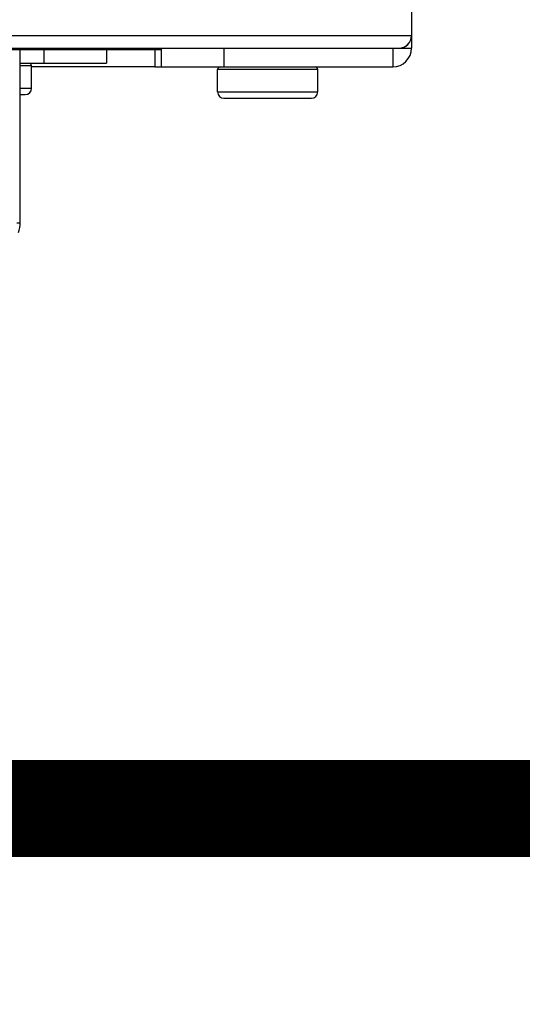
# Model space of a CAD drawing. Units: inches. Extents: x 0.2 to 15.7, y 1.9 to 9.4.
# Drawn here: x 10.2 to 10.4, y 4 to 4.3 of the extents above; entities that cross this region are included whole.
import ezdxf

# ---------------------------------------------------------------- set-up
doc = ezdxf.new("R2010")
doc.units = ezdxf.units.IN
doc.header["$MEASUREMENT"] = 0
doc.layers.add('GAS', color=7, linetype='Continuous')

# ---------------------------------------------------------------- blocks, each defined once
blk = doc.blocks.new('NFC 175 199')
at = {"color": 7, "linetype": 'Continuous', "lineweight": 25}
for p, q in [((0.7112, 2.36927), (0.7112, 0.10668)), ((0.7112, 2.36927), (0.7112, 0.10668)), ((0.7112, 2.36927), (0.7112, 0.10668)), ((0.7112, 2.36927), (0.7112, 0.10668)), ((0.58836, 0.10668), (0.7112, 0.10668)), ((0.58836, 0.10668), (0.7112, 0.10668)), ((0.58836, 0.10668), (0.7112, 0.10668)), ((0.58836, 0.10668), (0.7112, 0.10668)), ((0.7112, 0.10668), (0.7112, 0.10345)), ((0.7112, 0.10668), (0.7112, 0.10345)), ((0.7112, 0.10668), (0.7112, 0.10345)), ((0.7112, 0.10668), (0.7112, 0.10345)), ((0.57858, 0.1031), (0.64655, 0.1031)), ((0.57858, 0.1031), (0.64655, 0.1031)), ((0.57858, 0.1031), (0.64655, 0.1031)), ((0.57858, 0.1031), (0.64655, 0.1031)), ((0.58836, 0.10345), (0.70797, 0.10345)), ((0.58836, 0.10345), (0.70797, 0.10345)), ((0.58836, 0.10345), (0.70797, 0.10345)), ((0.58836, 0.10345), (0.70797, 0.10345)), ((0.61009, 0.05834), (0.61009, 0.1031)), ((0.61009, 0.05834), (0.61009, 0.1031)), ((0.61009, 0.05834), (0.61009, 0.1031)), ((0.61009, 0.05834), (0.61009, 0.1031)), ((0.63239, 0.1031), (0.63239, 0.09957)), ((0.63239, 0.1031), (0.63239, 0.09957)), ((0.63239, 0.1031), (0.63239, 0.09957)), ((0.63239, 0.1031), (0.63239, 0.09957)), ((0.64483, 0.1031), (0.64483, 0.0986)), ((0.64483, 0.1031), (0.64483, 0.0986)), ((0.64483, 0.1031), (0.64483, 0.0986)), ((0.64483, 0.1031), (0.64483, 0.0986)), ((0.64655, 0.0986), (0.64655, 0.10345)), ((0.64655, 0.0986), (0.64655, 0.10345)), ((0.64655, 0.0986), (0.64655, 0.10345)), ((0.64655, 0.0986), (0.64655, 0.10345)), ((0.66271, 0.10345), (0.66271, 0.0986)), ((0.66271, 0.10345), (0.66271, 0.0986)), ((0.66271, 0.10345), (0.66271, 0.0986)), ((0.66271, 0.10345), (0.66271, 0.0986)), ((0.70635, 0.10345), (0.70635, 0.0986)), ((0.70635, 0.10345), (0.70635, 0.0986)), ((0.70635, 0.10345), (0.70635, 0.0986)), ((0.70635, 0.10345), (0.70635, 0.0986)), ((0.70797, 0.10345), (0.7112, 0.10345)), ((0.70797, 0.10345), (0.7112, 0.10345)), ((0.70797, 0.10345), (0.7112, 0.10345)), ((0.70797, 0.10345), (0.7112, 0.10345)), ((0.61009, 0.09957), (0.61622, 0.09957)), ((0.61009, 0.09957), (0.61622, 0.09957)), ((0.61009, 0.09957), (0.61622, 0.09957)), ((0.61009, 0.09957), (0.61622, 0.09957)), ((0.61622, 0.09957), (0.63239, 0.09957)), ((0.61622, 0.09957), (0.63239, 0.09957)), ((0.61622, 0.09957), (0.63239, 0.09957)), ((0.61622, 0.09957), (0.63239, 0.09957)), ((0.61299, 0.09892), (0.61297, 0.09892)), ((0.61299, 0.09892), (0.61297, 0.09892)), ((0.61299, 0.09892), (0.61297, 0.09892)), ((0.61299, 0.09892), (0.61297, 0.09892)), ((0.61299, 0.0931), (0.61299, 0.09892)), ((0.61299, 0.0931), (0.61299, 0.09892)), ((0.61299, 0.0931), (0.61299, 0.09892)), ((0.61299, 0.0931), (0.61299, 0.09892)), ((0.64483, 0.0986), (0.61299, 0.0986)), ((0.64483, 0.0986), (0.61299, 0.0986)), ((0.64483, 0.0986), (0.61299, 0.0986)), ((0.64483, 0.0986), (0.61299, 0.0986)), ((0.64483, 0.0986), (0.64655, 0.0986)), ((0.64483, 0.0986), (0.64655, 0.0986)), ((0.64483, 0.0986), (0.64655, 0.0986)), ((0.64483, 0.0986), (0.64655, 0.0986)), ((0.64655, 0.0986), (0.66271, 0.0986)), ((0.64655, 0.0986), (0.66271, 0.0986)), ((0.64655, 0.0986), (0.66271, 0.0986)), ((0.64655, 0.0986), (0.66271, 0.0986)), ((0.68694, 0.09795), (0.66109, 0.09795)), ((0.66109, 0.09213), (0.66109, 0.09795)), ((0.68694, 0.09795), (0.66109, 0.09795)), ((0.66109, 0.09213), (0.66109, 0.09795)), ((0.68694, 0.09795), (0.66109, 0.09795)), ((0.66109, 0.09213), (0.66109, 0.09795)), ((0.68694, 0.09795), (0.66109, 0.09795)), ((0.66109, 0.09213), (0.66109, 0.09795)), ((0.66271, 0.0986), (0.70635, 0.0986)), ((0.66271, 0.0986), (0.70635, 0.0986)), ((0.66271, 0.0986), (0.70635, 0.0986)), ((0.66271, 0.0986), (0.70635, 0.0986)), ((0.68696, 0.09795), (0.68694, 0.09795)), ((0.68696, 0.09795), (0.68694, 0.09795)), ((0.68696, 0.09795), (0.68694, 0.09795)), ((0.68696, 0.09795), (0.68694, 0.09795)), ((0.68696, 0.09213), (0.68696, 0.09795)), ((0.68696, 0.09213), (0.68696, 0.09795)), ((0.68696, 0.09213), (0.68696, 0.09795)), ((0.68696, 0.09213), (0.68696, 0.09795)), ((0.66109, 0.09213), (0.6611, 0.09213)), ((0.66109, 0.09213), (0.6611, 0.09213)), ((0.66109, 0.09213), (0.6611, 0.09213)), ((0.66109, 0.09213), (0.6611, 0.09213)), ((0.6611, 0.09213), (0.68696, 0.09213)), ((0.6611, 0.09213), (0.68696, 0.09213)), ((0.6611, 0.09213), (0.68696, 0.09213)), ((0.6611, 0.09213), (0.68696, 0.09213)), ((0.61009, 0.09149), (0.61137, 0.09149)), ((0.61009, 0.09149), (0.61137, 0.09149)), ((0.61009, 0.09149), (0.61137, 0.09149)), ((0.61009, 0.09149), (0.61137, 0.09149)), ((0.66271, 0.09052), (0.66272, 0.09052)), ((0.66271, 0.09052), (0.66272, 0.09052)), ((0.66271, 0.09052), (0.66272, 0.09052)), ((0.66271, 0.09052), (0.66272, 0.09052)), ((0.66272, 0.09052), (0.68534, 0.09052)), ((0.66272, 0.09052), (0.68534, 0.09052)), ((0.66272, 0.09052), (0.68534, 0.09052)), ((0.66272, 0.09052), (0.68534, 0.09052))]:
    blk.add_line(p, q, dxfattribs=at)
at = {"color": 8, "linetype": 'Continuous', "lineweight": 25}
for p, q in [((0.61622, 0.09957), (0.61622, 0.1031)), ((0.61622, 0.09957), (0.61622, 0.1031)), ((0.61622, 0.09957), (0.61622, 0.1031)), ((0.61622, 0.09957), (0.61622, 0.1031)), ((0.61297, 0.09892), (0.61009, 0.09892)), ((0.61297, 0.09892), (0.61009, 0.09892)), ((0.61297, 0.09892), (0.61009, 0.09892)), ((0.61297, 0.09892), (0.61009, 0.09892)), ((0.61009, 0.0931), (0.61299, 0.0931)), ((0.61009, 0.0931), (0.61299, 0.0931)), ((0.61009, 0.0931), (0.61299, 0.0931)), ((0.61009, 0.0931), (0.61299, 0.0931)), ((0.60923, 0.05834), (0.61009, 0.05834)), ((0.60923, 0.05834), (0.61009, 0.05834)), ((0.60923, 0.05834), (0.61009, 0.05834)), ((0.60923, 0.05834), (0.61009, 0.05834))]:
    blk.add_line(p, q, dxfattribs=at)
at = {"color": 7, "linetype": 'Continuous', "lineweight": 25}
for centre, radius, start, end in [((0.70797, 0.10668), 0.00323, 270, 0), ((0.70797, 0.10668), 0.00323, 270, 0), ((0.70797, 0.10668), 0.00323, 270, 0), ((0.70797, 0.10668), 0.00323, 270, 0), ((0.70797, 0.10668), 0.00323, 270, 334.5853), ((0.70797, 0.10668), 0.00323, 270, 334.5853), ((0.70797, 0.10668), 0.00323, 270, 334.5853), ((0.70797, 0.10668), 0.00323, 270, 334.5853), ((0.70797, 0.10668), 0.00323, 334.5853, 0), ((0.70797, 0.10668), 0.00323, 334.5853, 0), ((0.70797, 0.10668), 0.00323, 334.5853, 0), ((0.70797, 0.10668), 0.00323, 334.5853, 0), ((0.70635, 0.10345), 0.00485, 270, 0), ((0.70635, 0.10345), 0.00485, 270, 0), ((0.70635, 0.10345), 0.00485, 270, 0), ((0.70635, 0.10345), 0.00485, 270, 0), ((0.61234, 0.09892), 0.000647, 0, 90), ((0.61234, 0.09892), 0.000647, 0, 90), ((0.61234, 0.09892), 0.000647, 0, 90), ((0.61234, 0.09892), 0.000647, 0, 90), ((0.66174, 0.09795), 0.000647, 90, 180), ((0.66174, 0.09795), 0.000647, 90, 180), ((0.66174, 0.09795), 0.000647, 90, 180), ((0.66174, 0.09795), 0.000647, 90, 180), ((0.68631, 0.09795), 0.000647, 0, 90), ((0.68631, 0.09795), 0.000647, 0, 90), ((0.68631, 0.09795), 0.000647, 0, 90), ((0.68631, 0.09795), 0.000647, 0, 90), ((0.61137, 0.0931), 0.00162, 270, 0), ((0.61137, 0.0931), 0.00162, 270, 0), ((0.61137, 0.0931), 0.00162, 270, 0), ((0.61137, 0.0931), 0.00162, 270, 0), ((0.66271, 0.09213), 0.00162, 180, 270), ((0.66271, 0.09213), 0.00162, 180, 270), ((0.66271, 0.09213), 0.00162, 180, 270), ((0.66271, 0.09213), 0.00162, 180, 270), ((0.68534, 0.09213), 0.00162, 270, 0), ((0.68534, 0.09213), 0.00162, 270, 0), ((0.68534, 0.09213), 0.00162, 270, 0), ((0.68534, 0.09213), 0.00162, 270, 0), ((0.60363, 0.05834), 0.00647, 337.6529, 0), ((0.60363, 0.05834), 0.00647, 337.6529, 0), ((0.60363, 0.05834), 0.00647, 337.6529, 0), ((0.60363, 0.05834), 0.00647, 337.6529, 0)]:
    blk.add_arc(centre, radius, start, end, dxfattribs=at)

msp = doc.modelspace()

# ---------------------------------------------------------------- linework, layer by layer
at = {"layer": 'GAS', "const_width": 0.025}
msp.add_lwpolyline([(10.4872, 3.83431), (10.4872, 4.06621), (10.17301, 4.06621), (10.17301, 4.14747)], dxfattribs=at)

# ---------------------------------------------------------------- block references
msp.add_blockref('NFC 175 199', (9.61194, 4.15913))

doc.saveas('drawing.dxf')
